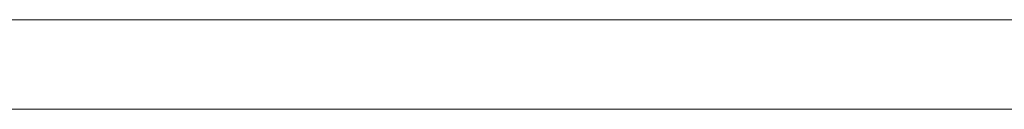
# Model space of a CAD drawing. Units: millimetres. Extents: x 14843 to 20919, y 3174 to 8948.
# Drawn here: x 17620 to 18005, y 6085 to 6120 of the extents above; entities that cross this region are included whole.
import ezdxf

# ---------------------------------------------------------------- set-up
doc = ezdxf.new("R2010")
doc.units = ezdxf.units.MM
doc.header["$MEASUREMENT"] = 0
doc.layers.add('ZESTAW_Nr_pióra__7', color=7, linetype='Continuous', lineweight=18)

msp = doc.modelspace()

# ---------------------------------------------------------------- linework, layer by layer
at = {"layer": 'ZESTAW_Nr_pióra__7', "linetype": 'Continuous'}
for p, q in [((18648.29, 6120.49), (17448.29, 6120.49)), ((18648.29, 6120.49), (17448.29, 6120.49)), ((18648.29, 6120.49), (17448.29, 6120.49)), ((18648.29, 6120.49), (17448.29, 6120.49)), ((18648.29, 6120.49), (17448.29, 6120.49)), ((18648.29, 6085.49), (17448.29, 6085.49)), ((18648.29, 6085.49), (17448.29, 6085.49)), ((18648.29, 6085.49), (17448.29, 6085.49)), ((18648.29, 6085.49), (17448.29, 6085.49)), ((18648.29, 6085.49), (17448.29, 6085.49))]:
    msp.add_line(p, q, dxfattribs=at)

doc.saveas('drawing.dxf')
